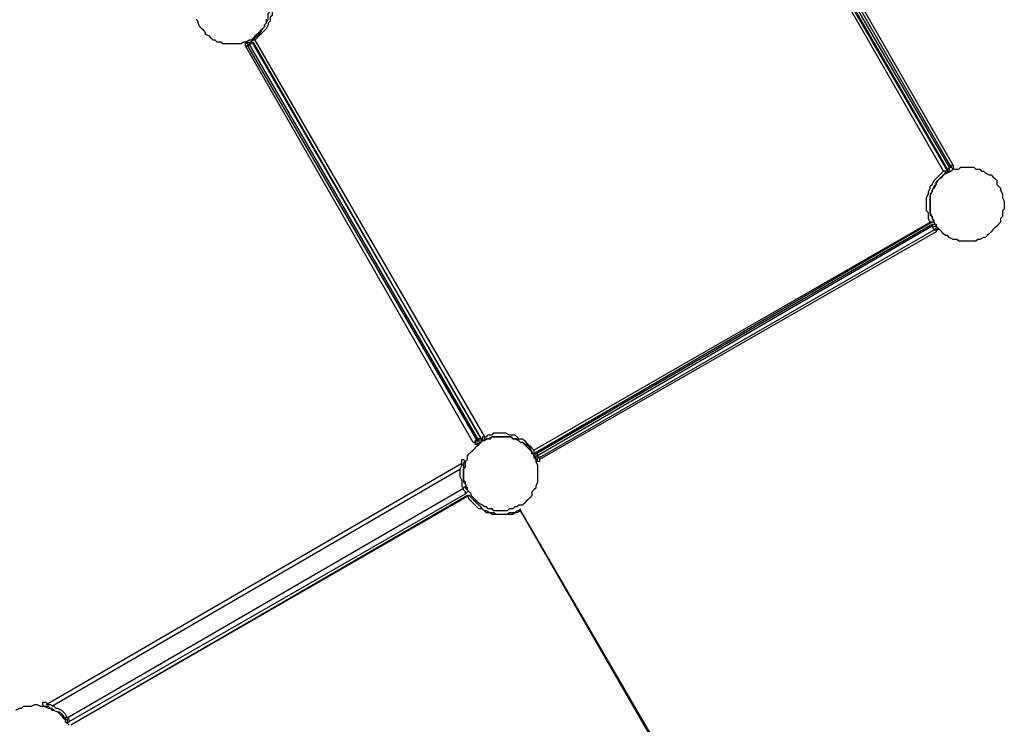
# Model space of a CAD drawing. Units: inches. Extents: x 87 to 341, y 17 to 273.
# Drawn here: x 290 to 309, y 118 to 132 of the extents above; entities that cross this region are included whole.
import ezdxf

# ---------------------------------------------------------------- set-up
doc = ezdxf.new("R2010")
doc.units = ezdxf.units.IN
doc.header["$MEASUREMENT"] = 0
doc.layers.add('Ebene 1', color=7, linetype='Continuous')

msp = doc.modelspace()

# ---------------------------------------------------------------- linework, layer by layer
at = {"layer": 'Ebene 1', "color": 7, "lineweight": 25, "true_color": 0xffffff}
for points in [[(303.389, 136.102), (307.693, 128.693)], [(307.622, 128.693), (303.389, 136.066)], [(307.693, 128.729), (303.424, 136.102)], [(303.46, 136.102), (307.728, 128.764)], [(307.763, 128.764), (303.53, 136.137)], [(303.565, 136.172), (307.799, 128.799)], [(294.781, 131.128), (294.816, 131.163), (294.852, 131.198), (294.887, 131.233), (294.922, 131.268), (294.957, 131.339), (294.993, 131.375), (294.993, 131.41), (295.028, 131.445), (295.063, 131.515), (295.063, 131.551), (295.063, 131.621), (295.099, 131.657), (295.099, 131.692), (295.099, 131.762), (295.099, 131.798), (295.063, 131.868), (295.063, 131.904), (295.063, 131.974), (295.028, 132.01), (295.028, 132.045)], [(295.063, 132.045), (295.099, 132.01), (295.099, 131.939), (295.134, 131.904), (295.134, 131.868), (295.134, 131.798), (295.134, 131.762), (295.134, 131.692), (295.134, 131.657), (295.134, 131.586), (295.099, 131.551), (295.099, 131.48), (295.063, 131.445), (295.063, 131.41), (295.028, 131.339), (294.993, 131.304), (294.957, 131.268), (294.922, 131.233), (294.887, 131.198), (294.852, 131.163), (294.816, 131.128)], [(294.746, 131.128), (294.711, 131.128), (294.64, 131.092), (294.605, 131.092), (294.569, 131.057), (294.499, 131.057), (294.464, 131.057), (294.393, 131.057), (294.358, 131.057), (294.322, 131.057), (294.252, 131.057), (294.217, 131.057), (294.182, 131.092), (294.111, 131.092), (294.075, 131.128), (294.04, 131.128), (294.005, 131.163), (293.97, 131.198), (293.899, 131.233), (293.899, 131.268), (293.864, 131.304), (293.829, 131.339), (293.793, 131.375), (293.758, 131.445), (293.758, 131.48), (293.723, 131.515)], [(295.028, 131.515), (295.028, 131.445), (294.993, 131.41), (294.993, 131.375), (294.957, 131.339), (294.922, 131.304), (294.887, 131.268), (294.852, 131.233), (294.816, 131.198), (294.781, 131.163), (294.746, 131.128)], [(299.05, 123.684), (294.746, 131.128)], [(294.746, 131.128), (294.746, 131.128), (294.781, 131.128)], [(294.816, 131.128), (294.816, 131.128), (294.781, 131.128), (294.746, 131.128)], [(294.816, 131.128), (294.816, 131.128), (294.781, 131.128)], [(294.816, 131.128), (299.085, 123.754)], [(294.64, 131.022), (294.64, 131.022), (294.64, 131.057), (294.64, 131.092)], [(294.64, 131.092), (294.64, 131.092), (294.675, 131.057), (294.675, 131.022)], [(294.64, 131.092), (294.711, 131.092)], [(294.64, 131.022), (294.64, 131.022), (294.675, 131.022)], [(298.873, 123.649), (294.64, 131.022)], [(294.711, 131.057), (294.675, 131.022)], [(294.675, 131.022), (298.944, 123.684)], [(294.711, 131.092), (294.711, 131.092), (294.711, 131.057)], [(294.711, 131.057), (294.746, 131.057), (294.746, 131.092), (294.781, 131.092)], [(294.711, 131.092), (294.711, 131.092), (294.746, 131.092), (294.781, 131.092)], [(298.979, 123.684), (294.711, 131.057)], [(294.781, 131.092), (299.014, 123.719)], [(307.446, 127.741), (307.446, 127.776), (307.411, 127.811), (307.411, 127.847), (307.375, 127.917), (307.375, 127.953), (307.375, 128.023), (307.375, 128.058), (307.375, 128.093), (307.375, 128.164), (307.375, 128.2), (307.375, 128.235), (307.411, 128.305), (307.411, 128.34), (307.446, 128.376), (307.481, 128.446), (307.481, 128.482), (307.516, 128.517), (307.552, 128.552), (307.587, 128.587), (307.622, 128.623), (307.657, 128.658), (307.693, 128.658), (307.763, 128.693), (307.799, 128.729), (307.834, 128.729), (307.904, 128.729), (307.94, 128.764), (307.975, 128.764), (308.046, 128.764), (308.081, 128.764), (308.151, 128.764), (308.187, 128.764), (308.222, 128.729), (308.293, 128.729), (308.328, 128.693), (308.363, 128.693), (308.398, 128.658), (308.469, 128.623), (308.504, 128.623), (308.539, 128.587), (308.575, 128.552), (308.61, 128.517), (308.61, 128.446), (308.645, 128.411), (308.681, 128.376), (308.681, 128.34), (308.716, 128.27), (308.716, 128.235), (308.716, 128.2), (308.751, 128.129), (308.751, 128.093), (308.751, 128.023), (308.751, 127.988), (308.716, 127.953), (308.716, 127.882), (308.716, 127.847), (308.681, 127.811), (308.681, 127.741), (308.645, 127.706), (308.61, 127.67), (308.575, 127.635), (308.539, 127.6), (308.504, 127.564), (308.469, 127.529), (308.434, 127.494), (308.398, 127.459), (308.363, 127.459), (308.293, 127.423), (308.257, 127.423), (308.222, 127.388), (308.151, 127.388), (308.116, 127.388), (308.081, 127.388), (308.01, 127.388), (307.975, 127.388), (307.904, 127.388), (307.869, 127.423), (307.834, 127.423), (307.799, 127.423), (307.728, 127.459), (307.693, 127.494), (307.657, 127.494), (307.622, 127.529), (307.587, 127.564), (307.552, 127.6), (307.516, 127.635), (307.481, 127.67), (307.446, 127.741)], [(307.728, 128.764), (307.728, 128.729), (307.693, 128.729)], [(307.763, 128.693), (307.728, 128.693), (307.693, 128.693), (307.693, 128.729)], [(307.763, 128.693), (307.728, 128.693), (307.728, 128.729), (307.728, 128.764)], [(307.728, 128.764), (307.763, 128.764)], [(307.799, 128.799), (307.799, 128.799), (307.763, 128.799), (307.763, 128.764)], [(307.799, 128.729), (307.799, 128.729), (307.763, 128.764)], [(307.799, 128.729), (307.763, 128.693)], [(307.799, 128.799), (307.799, 128.799), (307.799, 128.764), (307.799, 128.729)], [(307.375, 127.741), (307.34, 127.811), (307.34, 127.847), (307.34, 127.917), (307.305, 127.953), (307.305, 128.023), (307.305, 128.058), (307.305, 128.093), (307.305, 128.164), (307.305, 128.2), (307.34, 128.27), (307.34, 128.305), (307.375, 128.376), (307.375, 128.411), (307.411, 128.446), (307.446, 128.517), (307.481, 128.552), (307.516, 128.587), (307.552, 128.623), (307.587, 128.658), (307.622, 128.693)], [(307.693, 128.658), (307.622, 128.623), (307.587, 128.587), (307.552, 128.552), (307.516, 128.517), (307.481, 128.482), (307.481, 128.446), (307.446, 128.411), (307.411, 128.34), (307.411, 128.305), (307.375, 128.27), (307.375, 128.2), (307.375, 128.164), (307.375, 128.093), (307.375, 128.058), (307.375, 127.988), (307.375, 127.953), (307.375, 127.882), (307.411, 127.847), (307.411, 127.811), (307.446, 127.741)], [(307.693, 128.693), (307.693, 128.693), (307.657, 128.693), (307.622, 128.693)], [(307.693, 128.658), (307.693, 128.658), (307.657, 128.658), (307.657, 128.693), (307.622, 128.693)], [(307.693, 128.693), (307.693, 128.693), (307.693, 128.658)], [(307.411, 127.741), (300.002, 123.437)], [(300.002, 123.507), (307.375, 127.741)], [(300.037, 123.437), (307.411, 127.706)], [(307.411, 127.67), (300.073, 123.402)], [(307.375, 127.741), (307.375, 127.741), (307.411, 127.741)], [(307.446, 127.741), (307.446, 127.741), (307.411, 127.741), (307.375, 127.741)], [(307.446, 127.741), (307.446, 127.741), (307.411, 127.741)], [(307.411, 127.706), (307.411, 127.706), (307.446, 127.706), (307.481, 127.706), (307.481, 127.67)], [(307.411, 127.706), (307.411, 127.706), (307.411, 127.67)], [(307.411, 127.67), (307.446, 127.67), (307.481, 127.67)], [(307.446, 127.6), (307.411, 127.67)], [(307.446, 127.6), (307.446, 127.6), (307.481, 127.635)], [(307.481, 127.67), (307.481, 127.635)], [(307.481, 127.635), (307.516, 127.635), (307.516, 127.6), (307.481, 127.6), (307.481, 127.564)], [(300.108, 123.366), (307.446, 127.6)], [(307.481, 127.564), (300.108, 123.331)], [(307.446, 127.6), (307.446, 127.6), (307.481, 127.6), (307.481, 127.564)], [(299.085, 123.754), (299.12, 123.754), (299.156, 123.79), (299.226, 123.79), (299.261, 123.825), (299.332, 123.825), (299.367, 123.825), (299.438, 123.825), (299.473, 123.825), (299.543, 123.79), (299.579, 123.79), (299.65, 123.79), (299.685, 123.754), (299.72, 123.719), (299.79, 123.719), (299.826, 123.684), (299.861, 123.649), (299.896, 123.613), (299.932, 123.578), (299.967, 123.543), (300.002, 123.507)], [(300.002, 123.402), (300.002, 123.366), (300.037, 123.331), (300.037, 123.296), (300.073, 123.225), (300.073, 123.19), (300.073, 123.155), (300.073, 123.084), (300.073, 123.049), (300.073, 122.978), (300.073, 122.943), (300.073, 122.908), (300.037, 122.837), (300.037, 122.802), (300.002, 122.767), (299.967, 122.732), (299.967, 122.661), (299.932, 122.625), (299.896, 122.59), (299.861, 122.555), (299.826, 122.52), (299.79, 122.485), (299.72, 122.485), (299.685, 122.449), (299.65, 122.449), (299.614, 122.414), (299.543, 122.414), (299.508, 122.379), (299.473, 122.379), (299.403, 122.379), (299.367, 122.379), (299.297, 122.379), (299.261, 122.379), (299.226, 122.414), (299.156, 122.414), (299.12, 122.449), (299.085, 122.449), (299.05, 122.485), (298.979, 122.52), (298.944, 122.555), (298.909, 122.59), (298.873, 122.625), (298.838, 122.661), (298.838, 122.696), (298.803, 122.732), (298.768, 122.767), (298.768, 122.802), (298.732, 122.872), (298.732, 122.908), (298.697, 122.943), (298.697, 123.014), (298.697, 123.049), (298.697, 123.119), (298.697, 123.155), (298.732, 123.19), (298.732, 123.261), (298.732, 123.296), (298.768, 123.331), (298.768, 123.402), (298.803, 123.437), (298.838, 123.472), (298.873, 123.507), (298.909, 123.543), (298.944, 123.578), (298.979, 123.613), (299.014, 123.649), (299.05, 123.684), (299.085, 123.684), (299.12, 123.719), (299.191, 123.719), (299.226, 123.754), (299.261, 123.754), (299.332, 123.754), (299.367, 123.754), (299.438, 123.754), (299.473, 123.754), (299.508, 123.754), (299.579, 123.754), (299.614, 123.719), (299.65, 123.719), (299.72, 123.684), (299.755, 123.649), (299.79, 123.649), (299.826, 123.613), (299.861, 123.578), (299.896, 123.543), (299.932, 123.507), (299.967, 123.472), (300.002, 123.402)], [(298.944, 123.684), (298.909, 123.684), (298.909, 123.649), (298.873, 123.649)], [(298.944, 123.613), (298.944, 123.613), (298.909, 123.613), (298.909, 123.649), (298.873, 123.649)], [(298.944, 123.684), (298.944, 123.649), (298.944, 123.613)], [(298.944, 123.684), (298.979, 123.684)], [(299.014, 123.649), (298.944, 123.613)], [(299.014, 123.719), (299.014, 123.719), (298.979, 123.719), (298.979, 123.684)], [(298.979, 123.684), (298.979, 123.684), (298.979, 123.649), (299.014, 123.649)], [(299.014, 123.719), (299.014, 123.719), (299.014, 123.684), (299.014, 123.649)], [(299.085, 123.754), (299.085, 123.754), (299.05, 123.754), (299.05, 123.719), (299.05, 123.684)], [(299.085, 123.684), (299.05, 123.684)], [(299.085, 123.754), (299.085, 123.754), (299.085, 123.719), (299.085, 123.684)], [(299.967, 123.437), (299.967, 123.472), (299.932, 123.543), (299.896, 123.578), (299.861, 123.613), (299.79, 123.649), (299.755, 123.649), (299.72, 123.684), (299.685, 123.719), (299.614, 123.719), (299.579, 123.754), (299.508, 123.754), (299.473, 123.754), (299.403, 123.754), (299.367, 123.754), (299.332, 123.754), (299.261, 123.754), (299.226, 123.754), (299.156, 123.719), (299.12, 123.719), (299.085, 123.684)], [(300.002, 123.507), (300.002, 123.507), (300.002, 123.472), (300.002, 123.437), (299.967, 123.437)], [(300.002, 123.437), (300.002, 123.437), (299.967, 123.437)], [(300.002, 123.507), (300.002, 123.507), (300.002, 123.472), (300.002, 123.437)], [(300.037, 123.366), (300.002, 123.402), (300.037, 123.437)], [(300.073, 123.402), (300.073, 123.402), (300.073, 123.437), (300.037, 123.437)], [(290.936, 118.78), (298.662, 123.261)], [(298.662, 123.225), (298.626, 123.155), (298.626, 123.119), (298.626, 123.049), (298.626, 123.014), (298.662, 122.943), (298.662, 122.908), (298.662, 122.837), (298.697, 122.802)], [(298.662, 123.261), (298.662, 123.296), (298.662, 123.331), (298.697, 123.331)], [(298.662, 123.225), (298.662, 123.261)], [(298.697, 123.225), (298.662, 123.225)], [(298.697, 123.331), (298.732, 123.296)], [(298.732, 123.296), (298.732, 123.296), (298.697, 123.261)], [(298.697, 123.261), (298.697, 123.225)], [(298.697, 123.225), (298.697, 123.155), (298.697, 123.119), (298.697, 123.049), (298.697, 123.014), (298.697, 122.978), (298.697, 122.908), (298.732, 122.872), (298.732, 122.837)], [(300.037, 123.366), (300.037, 123.366), (300.037, 123.402), (300.073, 123.402)], [(300.037, 123.331), (300.037, 123.331), (300.073, 123.331), (300.073, 123.366), (300.108, 123.366)], [(300.037, 123.331), (300.037, 123.366)], [(300.108, 123.331), (300.108, 123.331), (300.108, 123.296), (300.073, 123.296), (300.073, 123.331), (300.037, 123.331)], [(300.073, 123.402), (300.108, 123.366)], [(300.108, 123.331), (300.108, 123.331), (300.108, 123.366)], [(291.042, 118.745), (298.626, 123.155)], [(291.324, 118.533), (298.697, 122.802)], [(291.359, 118.463), (298.732, 122.696)], [(298.697, 122.802), (298.732, 122.837)], [(298.697, 122.767), (298.697, 122.802)], [(298.732, 122.696), (298.732, 122.732), (298.697, 122.767)], [(298.732, 122.837), (298.732, 122.802), (298.768, 122.767)], [(298.768, 122.732), (298.732, 122.696)], [(298.768, 122.767), (298.768, 122.767), (298.768, 122.732)], [(298.768, 122.661), (291.394, 118.392)], [(298.803, 122.661), (291.394, 118.392)], [(298.768, 122.661), (298.768, 122.661), (298.803, 122.661)], [(298.768, 122.661), (298.768, 122.661), (298.803, 122.661)], [(299.191, 122.343), (299.12, 122.343), (299.085, 122.379), (299.05, 122.414), (298.979, 122.414), (298.944, 122.449), (298.909, 122.485), (298.873, 122.52), (298.838, 122.555), (298.803, 122.59), (298.768, 122.661)], [(298.803, 122.661), (298.838, 122.625), (298.873, 122.59), (298.909, 122.555)], [(298.803, 122.661), (298.803, 122.661)], [(299.191, 122.343), (299.191, 122.343), (299.12, 122.379), (299.085, 122.379), (299.05, 122.414), (299.014, 122.449), (298.979, 122.485), (298.944, 122.52), (298.909, 122.555)], [(299.755, 122.414), (299.72, 122.379), (299.685, 122.379), (299.65, 122.343), (299.614, 122.343), (299.543, 122.343), (299.508, 122.308), (299.473, 122.308), (299.438, 122.308), (299.403, 122.308), (299.332, 122.308), (299.297, 122.308), (299.261, 122.343), (299.226, 122.343), (299.191, 122.343)], [(299.755, 122.379), (299.685, 122.343), (299.65, 122.343), (299.614, 122.308), (299.543, 122.308), (299.508, 122.308), (299.473, 122.308), (299.403, 122.308), (299.367, 122.308), (299.332, 122.308), (299.261, 122.308), (299.226, 122.308), (299.191, 122.343)], [(299.191, 122.343), (299.191, 122.343)], [(299.755, 122.379), (299.755, 122.379), (299.755, 122.414)], [(299.755, 122.379), (299.755, 122.379), (299.755, 122.414)], [(299.755, 122.379), (304.024, 115.041)], [(299.755, 122.379), (299.755, 122.379)], [(303.989, 115.041), (299.755, 122.379)], [(290.371, 118.675), (290.442, 118.71), (290.477, 118.71), (290.512, 118.745), (290.583, 118.745), (290.618, 118.745), (290.654, 118.745), (290.724, 118.78), (290.76, 118.78), (290.83, 118.745), (290.865, 118.745), (290.9, 118.745), (290.971, 118.71), (291.007, 118.71), (291.042, 118.675), (291.077, 118.675), (291.147, 118.639), (291.183, 118.604), (291.218, 118.568), (291.253, 118.533), (291.289, 118.498), (291.289, 118.463), (291.324, 118.428), (291.359, 118.392)], [(290.936, 118.815), (290.9, 118.815), (290.865, 118.815)], [(290.865, 118.815), (290.865, 118.78)], [(290.865, 118.78), (290.865, 118.78), (290.9, 118.745)], [(290.9, 118.745), (290.936, 118.745), (290.971, 118.745)], [(290.971, 118.78), (290.936, 118.815)], [(290.971, 118.78), (291.007, 118.78), (291.077, 118.745), (291.112, 118.71), (291.147, 118.71), (291.218, 118.675), (291.253, 118.639), (291.289, 118.604), (291.324, 118.533)], [(290.971, 118.745), (290.971, 118.78)], [(290.971, 118.745), (291.007, 118.71), (291.042, 118.71), (291.077, 118.675), (291.147, 118.639), (291.183, 118.639), (291.218, 118.604), (291.253, 118.568), (291.289, 118.533)], [(291.289, 118.533), (291.289, 118.498), (291.324, 118.498)], [(291.324, 118.533), (291.289, 118.533)], [(291.359, 118.498), (291.324, 118.533)], [(291.324, 118.498), (291.324, 118.463), (291.324, 118.428)], [(291.324, 118.428), (291.359, 118.463)], [(291.359, 118.463), (291.359, 118.463), (291.359, 118.498)]]:
    msp.add_lwpolyline(points, dxfattribs=at)

doc.saveas('drawing.dxf')
